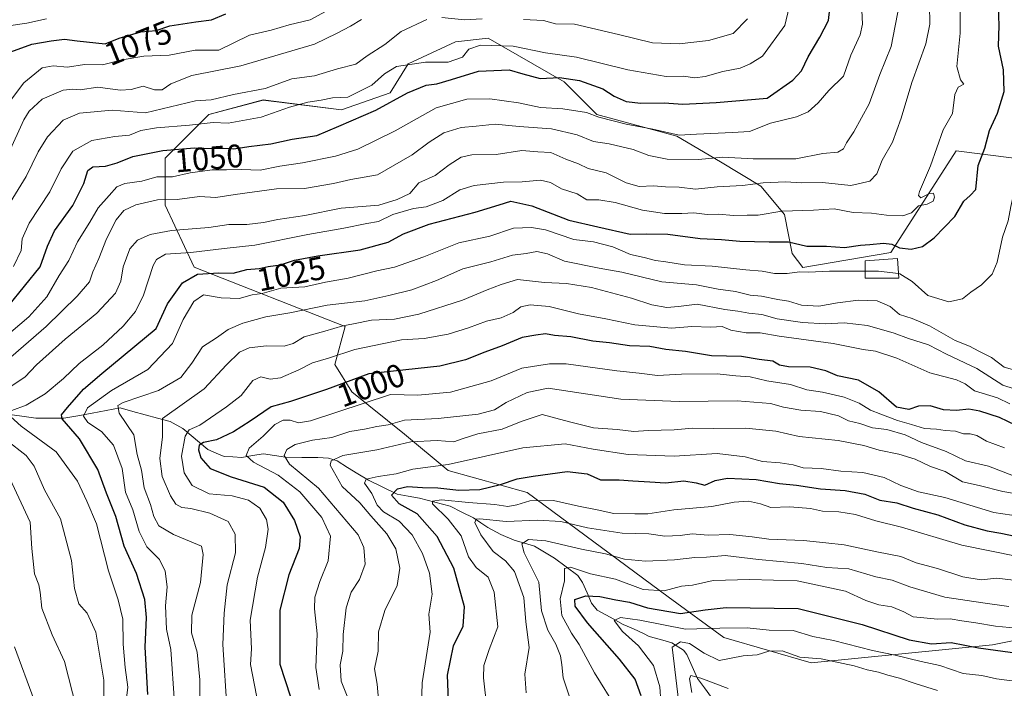
# Model space of a CAD drawing. Units: metres. Extents: x 665106 to 668567, y 4744293 to 4746689.
# Drawn here: x 667859 to 668162, y 4745336 to 4745541 of the extents above; entities that cross this region are included whole.
import ezdxf
from ezdxf.enums import TextEntityAlignment as Align

# ---------------------------------------------------------------- set-up
doc = ezdxf.new("R2010")
doc.units = ezdxf.units.M
doc.header["$MEASUREMENT"] = 0
for name, color, linetype, lineweight in [('Arbolado forestal CxS', 92, 'Continuous', 0), ('Corriente natural lineal', 142, 'Continuous', 13), ('Curva de nivel maestra', 36, 'Continuous', 30), ('Curva de nivel normal', 36, 'Continuous', 0), ('Edificación', 1, 'Continuous', 13), ('Edificación Cxs', 1, 'Continuous', 13), ('Matorral CxS', 135, 'Continuous', 0), ('Rótulo de curva de nivel directora', 19, 'Continuous', 0)]:
    doc.layers.add(name, color=color, linetype=linetype, lineweight=lineweight)
doc.styles.add('Arial', font='txt', dxfattribs={"height": 0.2})

# ---------------------------------------------------------------- blocks, each defined once
blk = doc.blocks.new('*U153')
at = {"layer": 'Arbolado forestal CxS', "color": 92, "linetype": 'Continuous', "lineweight": 0}
blk.add_polyline3d([(668164.8369, 4745498.9009, 1019.5221), (668147.0071, 4745501.1301, 1027.0965), (668126.9479, 4745469.9279, 1021.8113), (668099.9129, 4745465.2911, 1018.8164), (668096.5859, 4745469.6231, 1021.5043), (668094.2651, 4745481.6121, 1027.4323), (668086.9773, 4745490.2519, 1032.2657), (668074.5723, 4745497.7881, 1037.5617), (668061.1995, 4745505.5881, 1042.5536), (668036.6829, 4745512.2753, 1043.2423), (668026.6539, 4745522.3043, 1048.0079), (668003.2523, 4745535.6773, 1054.0835), (667993.2221, 4745534.5627, 1055.1355), (667978.7351, 4745527.8767, 1052.5709), (667973.1631, 4745518.9623, 1048.8702), (667958.2561, 4745513.6915, 1050.0738), (667934.1603, 4745516.7337, 1055.1651), (667917.4443, 4745512.2771, 1053.9651), (667904.0711, 4745498.9045, 1046.1997), (667904.0711, 4745484.4175, 1037.3984), (667912.9859, 4745465.4729, 1023.4906), (667959.3093, 4745447.2025, 1007.1782), (667956.1451, 4745435.5939, 1001.1362), (667961.4191, 4745427.1509, 994.8146), (667977.6199, 4745414.2119, 983.8541), (667990.9917, 4745403.0679, 977.2405), (668015.2645, 4745396.2837, 968.962), (668058.5559, 4745364.2795, 951.3265), (668075.6847, 4745351.8057, 940.9915), (668102.4293, 4745344.0043, 937.1136), (668102.4293, 4745344.0043, 937.1136), (668158.1493, 4745349.5753, 948.6935), (668197.3023, 4745357.3369, 957.6575)], dxfattribs=at)
blk = doc.blocks.new('*U190')
at = {"layer": 'Curva de nivel normal', "color": 36, "linetype": 'Continuous', "lineweight": 0}
blk.add_polyline3d([(668028.54, 4745332.7, 960), (668026.26, 4745339.48, 960), (668025.92, 4745343.42, 960), (668025.48, 4745346.19, 960), (668024.08, 4745349.72, 960), (668021.58, 4745354.09, 960), (668019.63, 4745359.98, 960), (668018.78, 4745368.8, 960), (668014.28, 4745377.76, 960), (668013.57, 4745380.54, 960), (668015.6, 4745381.86, 960), (668020.94, 4745381.46, 960), (668031.94, 4745378.92, 960), (668039.25, 4745377.52, 960), (668045.1, 4745375.81, 960), (668051.55, 4745375.24, 960), (668060.48, 4745375.66, 960), (668066.7, 4745376.37, 960), (668070.36, 4745376.5, 960), (668076.04, 4745376.93, 960), (668086.28, 4745375.77, 960), (668099.6, 4745374.52, 960), (668107.28, 4745373.28, 960), (668113.99, 4745372.88, 960), (668122.36, 4745370.38, 960), (668127.37, 4745369.39, 960), (668132.72, 4745367.4, 960), (668143.5, 4745364.19, 960), (668155.19, 4745362.42, 960), (668163.11, 4745361.33, 960)], dxfattribs=at)
blk = doc.blocks.new('*U208')
at = {"layer": 'Curva de nivel normal', "color": 36, "linetype": 'Continuous', "lineweight": 0}
blk.add_polyline3d([(668076.94, 4745336.19, 935), (668068.6, 4745339.36, 935), (668065.54, 4745340.19, 935), (668065.14, 4745339.08, 935), (668065.76, 4745334.95, 935)], dxfattribs=at)
blk = doc.blocks.new('*U222')
at = {"layer": 'Curva de nivel normal', "color": 36, "linetype": 'Continuous', "lineweight": 0}
blk.add_polyline3d([(668171.98, 4745354.06, 955), (668159.08, 4745355.24, 955), (668153.06, 4745356.31, 955), (668148.73, 4745356.9, 955), (668145.14, 4745357.5, 955), (668141.32, 4745357.47, 955), (668133.75, 4745358.11, 955), (668130.96, 4745359.66, 955), (668127.27, 4745361.26, 955), (668123.27, 4745361.88, 955), (668119.27, 4745363.2, 955), (668112.99, 4745366.04, 955), (668098.12, 4745369.18, 955), (668083.58, 4745369.59, 955), (668072.37, 4745369.34, 955), (668065.97, 4745367.86, 955), (668062.62, 4745367.55, 955), (668057.36, 4745366.12, 955), (668050.82, 4745366.5, 955), (668042.33, 4745369.68, 955), (668034.64, 4745371.33, 955), (668028.57, 4745373.4, 955), (668026.74, 4745373.01, 955), (668026.71, 4745369.24, 955), (668025.4, 4745363.65, 955), (668025.89, 4745358.58, 955), (668028.84, 4745353.1, 955), (668031.17, 4745349.64, 955), (668035.88, 4745340.99, 955), (668042.81, 4745329.96, 955)], dxfattribs=at)
blk = doc.blocks.new('*U231')
at = {"layer": 'Curva de nivel normal', "color": 36, "linetype": 'Continuous', "lineweight": 0}
blk.add_polyline3d([(668062.29, 4745327.49, 940), (668059.74, 4745348.81, 940), (668062.3, 4745350.48, 940), (668065.13, 4745349.94, 940), (668069.64, 4745347.05, 940), (668074.17, 4745344.71, 940), (668081.58, 4745346.23, 940), (668085.84, 4745346.52, 940), (668089.5, 4745347.62, 940), (668093.57, 4745347.68, 940), (668098.99, 4745345.8, 940), (668105.51, 4745345.27, 940), (668115.68, 4745343.12, 940), (668119.68, 4745341.88, 940), (668123.13, 4745341.22, 940), (668126, 4745340.28, 940), (668129.6, 4745339.38, 940), (668134.39, 4745337.67, 940), (668141.3, 4745335.56, 940)], dxfattribs=at)
blk = doc.blocks.new('*U248')
at = {"layer": 'Curva de nivel normal', "color": 36, "linetype": 'Continuous', "lineweight": 0}
blk.add_polyline3d([(668056.6, 4745327.65, 945), (668055.96, 4745336.7, 945), (668054.06, 4745343.25, 945), (668049.4, 4745349.26, 945), (668044.5, 4745353.64, 945), (668042, 4745357.04, 945), (668043.92, 4745357.98, 945), (668049.79, 4745357.11, 945), (668063.84, 4745354.4, 945), (668074.45, 4745354.66, 945), (668082.82, 4745354.75, 945), (668089.6, 4745354.11, 945), (668096.94, 4745353.98, 945), (668102.94, 4745352.12, 945), (668109.3, 4745350.9, 945), (668121.28, 4745347.82, 945), (668128.27, 4745346.42, 945), (668136.27, 4745344.45, 945), (668142, 4745343.23, 945), (668149.18, 4745340.72, 945), (668154.89, 4745340.16, 945), (668159.34, 4745339.17, 945), (668166.56, 4745338.19, 945), (668174.66, 4745335.77, 945)], dxfattribs=at)
blk = doc.blocks.new('*U268')
at = {"layer": 'Curva de nivel maestra', "color": 36, "linetype": 'Continuous', "lineweight": 30}
blk.add_polyline3d([(668050.29, 4745333.91, 950), (668048.36, 4745339.02, 950), (668043.6, 4745345.2, 950), (668033.73, 4745356.33, 950), (668029.94, 4745361.38, 950), (668029.9, 4745363.48, 950), (668033.24, 4745364.55, 950), (668037.53, 4745364.41, 950), (668042.52, 4745363.37, 950), (668046.67, 4745362.68, 950), (668052.15, 4745360.94, 950), (668062.35, 4745359.16, 950), (668069.88, 4745360.34, 950), (668076.32, 4745361, 950), (668098.42, 4745360.71, 950), (668118.08, 4745355.82, 950), (668132.53, 4745351.13, 950), (668139.4, 4745349.9, 950), (668145.43, 4745350.24, 950), (668153.8, 4745348.69, 950), (668166.57, 4745346.92, 950)], dxfattribs=at)

msp = doc.modelspace()

# ---------------------------------------------------------------- linework, layer by layer
at = {"layer": 'Arbolado forestal CxS', "color": 92, "linetype": 'Continuous', "lineweight": 0}
for points in [[(668164.84, 4745498.9, 1019.52), (668147.01, 4745501.13, 1027.1), (668126.95, 4745469.93, 1021.81), (668099.91, 4745465.29, 1018.82), (668096.59, 4745469.62, 1021.5), (668094.27, 4745481.61, 1027.43), (668086.98, 4745490.25, 1032.27), (668074.57, 4745497.79, 1037.56), (668061.2, 4745505.59, 1042.55), (668036.68, 4745512.28, 1043.24), (668026.65, 4745522.3, 1048.01), (668003.25, 4745535.68, 1054.08), (667993.22, 4745534.56, 1055.14), (667978.74, 4745527.88, 1052.57), (667973.16, 4745518.96, 1048.87), (667958.26, 4745513.69, 1050.07), (667934.16, 4745516.73, 1055.17), (667917.44, 4745512.28, 1053.97), (667904.07, 4745498.9, 1046.2), (667904.07, 4745484.42, 1037.4), (667912.99, 4745465.47, 1023.49), (667959.31, 4745447.2, 1007.18), (667956.15, 4745435.59, 1001.14), (667961.42, 4745427.15, 994.81), (667977.62, 4745414.21, 983.85), (667990.99, 4745403.07, 977.24), (668015.26, 4745396.28, 968.96), (668058.56, 4745364.28, 951.33), (668075.68, 4745351.81, 940.99), (668102.43, 4745344, 937.11)], [(668102.43, 4745344, 937.11), (668158.15, 4745349.58, 948.69), (668197.3, 4745357.34, 957.66)]]:
    msp.add_polyline3d(points, dxfattribs=at)
at = {"layer": 'Corriente natural lineal', "color": 142, "linetype": 'Continuous', "lineweight": 13}
msp.add_polyline3d([(667857.13, 4745420.15, 1030.29), (667860.76, 4745419.64, 1028.81), (667864.39, 4745419.13, 1027.02), (667868.67, 4745419.1, 1025.86), (667872.96, 4745419.07, 1024.7), (667877.29, 4745419.86, 1022.03), (667881.63, 4745420.66, 1019), (667885.96, 4745421.45, 1016.66), (667890.29, 4745422.24, 1014.77), (667894.11, 4745421.2, 1013.85), (667897.93, 4745420.17, 1012.37), (667901.74, 4745419.13, 1010.81), (667905.56, 4745418.09, 1008.68), (667909.52, 4745415.98, 1006.21), (667912.08, 4745413.81, 1003.49), (667914.65, 4745411.65, 1001.44), (667917.21, 4745409.48, 999.14), (667919.69, 4745408.41, 997.94), (667922.16, 4745407.33, 997.6), (667924.88, 4745407.2, 997.03), (667927.59, 4745407.07, 996.16), (667930.94, 4745407.61, 994.18), (667934.28, 4745408.16, 992.36), (667937.64, 4745407.64, 991.27), (667941.01, 4745407.11, 990.17), (667946, 4745407.05, 987.85), (667951, 4745407, 986.81), (667954.25, 4745406.79, 985.95), (667956.88, 4745406.01, 984.84), (667960.09, 4745404.02, 982.32), (667963.29, 4745402.04, 981.22), (667966.49, 4745400.05, 979.84), (667970.9, 4745397.9, 977.37), (667975.31, 4745395.75, 974.7), (667978.72, 4745395.14, 973.45), (667982.14, 4745394.53, 972.08), (667986.85, 4745393.31, 969), (667991.56, 4745392.09, 969.25), (667995.18, 4745390.29, 967.74), (667998.79, 4745388.5, 965.56), (668001, 4745387.01, 965.44), (668003.21, 4745385.52, 964.65), (668007.17, 4745383.41, 962.61), (668011.27, 4745381.65, 961.79), (668014.38, 4745380.77, 960.33), (668017.49, 4745379.88, 958.63), (668020.55, 4745378, 957.07), (668023.61, 4745376.12, 956.87), (668027.19, 4745373.46, 955.59), (668030.78, 4745370.8, 954.5), (668032.28, 4745368.68, 953.11), (668033.64, 4745365.53, 950.58), (668034.99, 4745362.39, 948.59), (668036.71, 4745360.17, 947.53), (668040.73, 4745358.01, 945.63), (668044.75, 4745355.85, 944.98), (668047.87, 4745354.43, 943.8), (668051, 4745353, 942.64), (668052.66, 4745352.1, 942.69), (668056.16, 4745351.15, 942.53), (668059.67, 4745350.2, 940.76), (668063.28, 4745347.94, 938.64), (668064.26, 4745346.63, 938.43), (668065.91, 4745342.95, 936.49), (668067.56, 4745339.26, 934.71), (668069.7, 4745336.33, 933.57), (668071.83, 4745333.39, 930.28)], dxfattribs=at)
at = {"layer": 'Curva de nivel maestra', "color": 36, "linetype": 'Continuous', "lineweight": 30}
for points in [[(667898.72, 4745334.29, 1025), (667897.95, 4745348.83, 1025), (667898.31, 4745357.96, 1025), (667897.87, 4745363.5, 1025), (667895.31, 4745371.42, 1025), (667891.53, 4745379.82, 1025), (667888.92, 4745388.94, 1025), (667886.07, 4745396.09, 1025), (667883.44, 4745403.35, 1025), (667877.75, 4745412.78, 1025), (667872.43, 4745418.95, 1025), (667872.22, 4745420.12, 1025), (667874.07, 4745422.43, 1025), (667878.99, 4745427.96, 1025), (667884.6, 4745432.8, 1025), (667901.27, 4745446.64, 1025), (667904.76, 4745454.21, 1025), (667909.35, 4745460.62, 1025), (667914.02, 4745463.28, 1025), (667920.52, 4745463.66, 1025), (667924.98, 4745463.59, 1025), (667929.2, 4745464.7, 1025), (667932.96, 4745465.08, 1025), (667935.73, 4745465.63, 1025), (667939.54, 4745466.18, 1025), (667943.83, 4745467.55, 1025), (667950.98, 4745468.95, 1025), (667963.94, 4745470.78, 1025), (667972.52, 4745473.16, 1025), (667977.25, 4745475.66, 1025), (667985.18, 4745478.62, 1025), (667999.27, 4745482.36, 1025), (668006.69, 4745484.57, 1025), (668010.27, 4745485.72, 1025), (668016.69, 4745484.31, 1025), (668028.04, 4745479.89, 1025), (668036.9, 4745477.81, 1025), (668046.92, 4745475.6, 1025), (668051.97, 4745475.65, 1025), (668058.48, 4745475.55, 1025), (668068.32, 4745474.28, 1025), (668074.94, 4745473.96, 1025), (668080.5, 4745473.41, 1025), (668089.54, 4745473.18, 1025), (668095.46, 4745473.18, 1025), (668101.1, 4745471.9, 1025), (668107.12, 4745471.88, 1025), (668112.65, 4745471.44, 1025), (668117.56, 4745472.24, 1025), (668120.49, 4745472.41, 1025), (668124.7, 4745472.85, 1025), (668127.27, 4745472.48, 1025), (668129.6, 4745471.34, 1025), (668133.19, 4745470.95, 1025), (668136.6, 4745471.75, 1025), (668140.27, 4745474.41, 1025), (668146.6, 4745480.99, 1025), (668149.35, 4745485.66, 1025), (668151.3, 4745487.44, 1025), (668153.05, 4745489.3, 1025), (668153.76, 4745496.62, 1025), (668155.76, 4745501.95, 1025), (668157.17, 4745507.38, 1025), (668159.7, 4745512.65, 1025), (668161.72, 4745519.38, 1025), (668161.53, 4745525.99, 1025), (668160.02, 4745533.26, 1025), (668160.19, 4745539.54, 1025), (668159.93, 4745548.32, 1025)], [(667856.1, 4745453.69, 1050), (667865.66, 4745465.58, 1050), (667867.97, 4745471.9, 1050), (667870.11, 4745476.58, 1050), (667875.7, 4745484.39, 1050), (667879.09, 4745491.14, 1050), (667880.36, 4745495.07, 1050), (667881.9, 4745496.19, 1050), (667885.74, 4745496.48, 1050), (667889.37, 4745497.48, 1050), (667894.19, 4745499.44, 1050), (667903.36, 4745501.19, 1050), (667913.05, 4745502.02, 1050), (667918.8, 4745501.84, 1050), (667921.91, 4745501.94, 1050), (667925.18, 4745501.7, 1050), (667929.8, 4745502.5, 1050), (667936.48, 4745503.33, 1050), (667943.08, 4745504.73, 1050), (667950.62, 4745505.84, 1050), (667957.42, 4745508.71, 1050), (667968.72, 4745513.65, 1050), (667978.52, 4745518.93, 1050), (667984.27, 4745521.28, 1050), (667987.48, 4745521.74, 1050), (667992.01, 4745523.02, 1050), (668000.26, 4745525.54, 1050), (668009.68, 4745525.97, 1050), (668013.94, 4745524.74, 1050), (668019.27, 4745523.34, 1050), (668025.18, 4745523.59, 1050), (668031.31, 4745522.71, 1050), (668038.44, 4745520.12, 1050), (668041.92, 4745517.94, 1050), (668045.61, 4745516.29, 1050), (668050.1, 4745515.78, 1050), (668057.28, 4745515.89, 1050), (668063.06, 4745515.43, 1050), (668073.3, 4745515.96, 1050), (668088.96, 4745517.31, 1050), (668096.8, 4745522.82, 1050), (668099.44, 4745525.7, 1050), (668101.56, 4745530, 1050), (668105.1, 4745536, 1050), (668107.75, 4745541.16, 1050), (668108.16, 4745544.69, 1050)], [(667854.41, 4745530.69, 1075), (667863.16, 4745533.85, 1075), (667869.08, 4745534.84, 1075), (667873.13, 4745535.39, 1075), (667877.03, 4745534.86, 1075), (667885.62, 4745533.97, 1075), (667889.98, 4745535.72, 1075), (667896.62, 4745537.63, 1075), (667901.32, 4745538.08, 1075), (667905.52, 4745539.53, 1075), (667913.52, 4745540.72, 1075), (667918.28, 4745541.28, 1075), (667922.72, 4745543.18, 1075)], [(668167.92, 4745415.6, 1000), (668160.26, 4745419.28, 1000), (668154.22, 4745421.3, 1000), (668150.88, 4745421.83, 1000), (668147.04, 4745421.42, 1000), (668143.14, 4745421.71, 1000), (668139, 4745422.88, 1000), (668135.41, 4745422.8, 1000), (668132.41, 4745421.81, 1000), (668128.67, 4745422.47, 1000), (668123.24, 4745427.15, 1000), (668116.99, 4745430.72, 1000), (668110.52, 4745432.13, 1000), (668107, 4745433.68, 1000), (668102.1, 4745434.79, 1000), (668095.47, 4745434.82, 1000), (668092.78, 4745435.35, 1000), (668090.72, 4745436.61, 1000), (668086.53, 4745437.1, 1000), (668081.04, 4745438.06, 1000), (668071.86, 4745438.21, 1000), (668063.83, 4745439.52, 1000), (668057.82, 4745440.14, 1000), (668052.88, 4745441.12, 1000), (668046.67, 4745441.32, 1000), (668040.53, 4745442.21, 1000), (668035.38, 4745442.74, 1000), (668028.64, 4745444.1, 1000), (668023.68, 4745444.49, 1000), (668020.83, 4745444.96, 1000), (668017.94, 4745444.62, 1000), (668013.68, 4745443.9, 1000), (668007.61, 4745441.29, 1000), (668002.24, 4745439.37, 1000), (667996.27, 4745436.99, 1000), (667988.47, 4745435.08, 1000), (667966.6, 4745432.76, 1000), (667953.6, 4745427.95, 1000), (667942.6, 4745424.25, 1000), (667936.65, 4745422.61, 1000), (667930.2, 4745418.18, 1000), (667925.07, 4745414.94, 1000), (667919.86, 4745412.46, 1000), (667915.87, 4745411.66, 1000), (667914.56, 4745410.81, 1000), (667914.26, 4745409.4, 1000), (667915.04, 4745406.89, 1000), (667917.85, 4745403.64, 1000), (667924.36, 4745401.06, 1000), (667934.47, 4745397.9, 1000), (667940.26, 4745393.37, 1000), (667943.81, 4745387.71, 1000), (667945.54, 4745382.74, 1000), (667945.18, 4745379.08, 1000), (667942.02, 4745371.04, 1000), (667939.32, 4745360.2, 1000), (667939.31, 4745343.62, 1000), (667942.54, 4745333.61, 1000)], [(667991.25, 4745327.21, 975), (667990.76, 4745340.29, 975), (667992.65, 4745349.29, 975), (667995.61, 4745355.29, 975), (667995.98, 4745361.23, 975), (667992.69, 4745373.08, 975), (667987.59, 4745382.8, 975), (667981.44, 4745389.79, 975), (667975.92, 4745392.78, 975), (667973.6, 4745395.45, 975), (667975.47, 4745397.41, 975), (667978.46, 4745398.13, 975), (667983.06, 4745397.87, 975), (667987.79, 4745397.72, 975), (667994.26, 4745397, 975), (668000.69, 4745397.2, 975), (668007.04, 4745398.71, 975), (668012.14, 4745400.53, 975), (668017.11, 4745401.31, 975), (668027.53, 4745402.76, 975), (668033.63, 4745401.98, 975), (668037.81, 4745400.16, 975), (668043.47, 4745400.17, 975), (668047.74, 4745399.86, 975), (668052.94, 4745399.62, 975), (668057.72, 4745399.24, 975), (668063.4, 4745399.92, 975), (668067.1, 4745399.31, 975), (668069.81, 4745398.57, 975), (668072.99, 4745399.97, 975), (668076.76, 4745400.67, 975), (668085.58, 4745400.3, 975), (668092.76, 4745399.03, 975), (668097.94, 4745398.51, 975), (668105.27, 4745397.38, 975), (668112.94, 4745396.91, 975), (668118.94, 4745395.81, 975), (668123.56, 4745393.9, 975), (668128.75, 4745393.08, 975), (668133.81, 4745391.49, 975), (668141.38, 4745389.4, 975), (668149.63, 4745386.41, 975), (668156.47, 4745384.56, 975), (668160.74, 4745383.86, 975), (668169.04, 4745382.09, 975)]]:
    msp.add_polyline3d(points, dxfattribs=at)
at = {"layer": 'Curva de nivel normal', "color": 36, "linetype": 'Continuous', "lineweight": 0}
for points in [[(667857.5, 4745465.66, 1055), (667859.88, 4745470.54, 1055), (667860.12, 4745474.13, 1055), (667862.3, 4745478.91, 1055), (667868.65, 4745488.58, 1055), (667872.16, 4745495.61, 1055), (667875.72, 4745501.08, 1055), (667881.6, 4745504.34, 1055), (667888.6, 4745505.58, 1055), (667893.17, 4745505.96, 1055), (667896.63, 4745507.38, 1055), (667901.42, 4745508.2, 1055), (667911.52, 4745508.96, 1055), (667918.81, 4745509.81, 1055), (667923.45, 4745509.65, 1055), (667933.52, 4745511.43, 1055), (667942.23, 4745514.5, 1055), (667947.84, 4745516.09, 1055), (667951.95, 4745516.67, 1055), (667955.41, 4745517.39, 1055), (667960.18, 4745517.56, 1055), (667967.58, 4745521.3, 1055), (667971.48, 4745524.72, 1055), (667975.1, 4745526.98, 1055), (667983.97, 4745528.31, 1055), (667990.96, 4745528.37, 1055), (667995.39, 4745529.85, 1055), (667997.37, 4745532.33, 1055), (668000.95, 4745533.58, 1055), (668010.98, 4745533.2, 1055), (668020.82, 4745531.19, 1055), (668030.44, 4745529.92, 1055), (668046.13, 4745526, 1055), (668057.89, 4745523.98, 1055), (668063.22, 4745524, 1055), (668066.78, 4745523.57, 1055), (668069.91, 4745523.92, 1055), (668075.31, 4745525.44, 1055), (668080.61, 4745526.46, 1055), (668083.72, 4745527.83, 1055), (668087.51, 4745530.2, 1055), (668094.32, 4745539.62, 1055), (668097.05, 4745550.9, 1055)], [(667857.02, 4745421.46, 1030), (667861.42, 4745423.08, 1030), (667867.27, 4745426.54, 1030), (667872.87, 4745431.27, 1030), (667877.66, 4745435.89, 1030), (667884.93, 4745441.5, 1030), (667891.18, 4745447.31, 1030), (667895, 4745451.81, 1030), (667897.47, 4745456.88, 1030), (667900.4, 4745465.95, 1030), (667901.42, 4745467.83, 1030), (667904.14, 4745469.4, 1030), (667911.93, 4745469.97, 1030), (667922.21, 4745471.18, 1030), (667931.65, 4745472.15, 1030), (667947.86, 4745475.46, 1030), (667958.94, 4745477.45, 1030), (667966.02, 4745478.87, 1030), (667969.56, 4745479.44, 1030), (667974.02, 4745481.62, 1030), (667980.35, 4745483.44, 1030), (667984.18, 4745483.97, 1030), (667989.33, 4745485.9, 1030), (667994.6, 4745489.13, 1030), (667998.94, 4745490.54, 1030), (668007.94, 4745491.57, 1030), (668013.74, 4745491.58, 1030), (668019.31, 4745492.1, 1030), (668022.39, 4745491.37, 1030), (668025.77, 4745489.51, 1030), (668030.59, 4745487.93, 1030), (668033.55, 4745486.1, 1030), (668037.26, 4745486.08, 1030), (668042.27, 4745485.32, 1030), (668050.64, 4745482.93, 1030), (668057.4, 4745481.92, 1030), (668062.77, 4745481.91, 1030), (668066.41, 4745482.12, 1030), (668070.55, 4745481.57, 1030), (668074.04, 4745481.72, 1030), (668078.64, 4745481.32, 1030), (668082.83, 4745481.41, 1030), (668086.18, 4745481.42, 1030), (668093.41, 4745482.65, 1030), (668103.18, 4745482.91, 1030), (668109.47, 4745483.34, 1030), (668115.4, 4745482.23, 1030), (668120.97, 4745482.02, 1030), (668125.6, 4745481.44, 1030), (668130.6, 4745481.2, 1030), (668133.27, 4745482.07, 1030), (668135.43, 4745484.29, 1030), (668138.07, 4745484.81, 1030), (668139.93, 4745485.66, 1030), (668140.38, 4745486.91, 1030), (668139.98, 4745488.14, 1030), (668138.79, 4745488.05, 1030), (668136.13, 4745486.69, 1030), (668135.39, 4745487.42, 1030), (668135.69, 4745488.66, 1030), (668139.06, 4745496.5, 1030), (668143.02, 4745507.59, 1030), (668145.84, 4745512.62, 1030), (668146.54, 4745518.46, 1030), (668147.59, 4745520.66, 1030), (668149.3, 4745521.63, 1030), (668148.27, 4745522.95, 1030), (668147.16, 4745527.02, 1030), (668148.21, 4745537.23, 1030), (668148.21, 4745548.08, 1030)], [(668129.27, 4745463.48, 1020), (668129.68, 4745463.43, 1020), (668133.47, 4745461.09, 1020), (668138.24, 4745456.7, 1020), (668144.68, 4745454.77, 1020), (668148.94, 4745455.76, 1020), (668151.52, 4745457.78, 1020), (668154.8, 4745459.99, 1020), (668158.02, 4745463.29, 1020), (668159.58, 4745466.95, 1020), (668161.21, 4745474.62, 1020), (668162.99, 4745479.66, 1020), (668163.78, 4745484.1, 1020), (668164.96, 4745489.58, 1020), (668165.45, 4745495.31, 1020), (668167.63, 4745500.88, 1020), (668168.45, 4745504.49, 1020), (668168.66, 4745510.11, 1020), (668169.16, 4745513.38, 1020), (668168.7, 4745516.02, 1020), (668168.62, 4745522.64, 1020), (668169.86, 4745529.7, 1020), (668170, 4745535.33, 1020), (668167.88, 4745550.05, 1020)], [(667851.08, 4745440.8, 1045), (667862.21, 4745450.16, 1045), (667867.7, 4745456.29, 1045), (667871.55, 4745462.85, 1045), (667874.53, 4745467.47, 1045), (667877.2, 4745473.18, 1045), (667880.94, 4745479.2, 1045), (667883.48, 4745483.62, 1045), (667886.92, 4745487.42, 1045), (667889.21, 4745490.1, 1045), (667891.68, 4745491.14, 1045), (667896.87, 4745491.81, 1045), (667901.47, 4745493.13, 1045), (667906.36, 4745493.2, 1045), (667911.78, 4745494.4, 1045), (667918.46, 4745495.3, 1045), (667922.91, 4745495.26, 1045), (667927.52, 4745495.37, 1045), (667933.27, 4745495.16, 1045), (667939.27, 4745496.46, 1045), (667946.27, 4745497.44, 1045), (667956.36, 4745499.5, 1045), (667963.24, 4745501.61, 1045), (667974.72, 4745507.23, 1045), (667987.27, 4745514.3, 1045), (667996.73, 4745517, 1045), (668003.78, 4745517.11, 1045), (668012.56, 4745515.84, 1045), (668019.37, 4745514.41, 1045), (668026.22, 4745513.98, 1045), (668033.5, 4745512.85, 1045), (668037.28, 4745511.46, 1045), (668045.66, 4745509.32, 1045), (668053.87, 4745507.79, 1045), (668061.88, 4745505.97, 1045), (668067.27, 4745506.27, 1045), (668078.27, 4745506.74, 1045), (668083.51, 4745507.06, 1045), (668089.94, 4745509.66, 1045), (668097.94, 4745511.6, 1045), (668101.52, 4745513.08, 1045), (668104.58, 4745515.83, 1045), (668107.85, 4745519.67, 1045), (668112.42, 4745524.04, 1045), (668114.66, 4745530.51, 1045), (668117.49, 4745536.76, 1045), (668118.17, 4745539.97, 1045), (668118.03, 4745544.34, 1045)], [(667855.14, 4745436.54, 1040), (667867.56, 4745447.22, 1040), (667877.04, 4745456.52, 1040), (667880.79, 4745460.94, 1040), (667881.86, 4745464.03, 1040), (667883.75, 4745468.08, 1040), (667886.04, 4745474.15, 1040), (667889.02, 4745479.95, 1040), (667891.42, 4745482.82, 1040), (667895.04, 4745484.61, 1040), (667901.72, 4745486.07, 1040), (667907.79, 4745486.16, 1040), (667914.61, 4745487.16, 1040), (667919.6, 4745486.78, 1040), (667925.6, 4745487.78, 1040), (667938.31, 4745489.51, 1040), (667946.89, 4745489.58, 1040), (667955.72, 4745491.07, 1040), (667961.1, 4745492.29, 1040), (667969.27, 4745493.72, 1040), (667979.95, 4745499.86, 1040), (667985.17, 4745503.77, 1040), (667989.6, 4745506.62, 1040), (667994.94, 4745508.31, 1040), (667999.6, 4745508.72, 1040), (668005.41, 4745509.35, 1040), (668012.82, 4745508.62, 1040), (668022.74, 4745507.88, 1040), (668030.6, 4745506.08, 1040), (668035.56, 4745504, 1040), (668040.46, 4745503.27, 1040), (668047.76, 4745501.52, 1040), (668052.64, 4745499.72, 1040), (668058.27, 4745498.58, 1040), (668067.81, 4745498.43, 1040), (668075.34, 4745499.24, 1040), (668084.62, 4745498.67, 1040), (668097.78, 4745498.71, 1040), (668105.99, 4745500.27, 1040), (668110.65, 4745500.75, 1040), (668112.39, 4745501.78, 1040), (668113.34, 4745503.62, 1040), (668115.6, 4745506.95, 1040), (668120.22, 4745515.51, 1040), (668123.5, 4745524.51, 1040), (668127, 4745533.18, 1040), (668129.59, 4745546.29, 1040)], [(667856.77, 4745428.88, 1035), (667860.94, 4745431.67, 1035), (667864.6, 4745435.5, 1035), (667873.37, 4745443.37, 1035), (667883.07, 4745451.33, 1035), (667888.84, 4745457.42, 1035), (667890.47, 4745461.15, 1035), (667891.16, 4745465.57, 1035), (667893.19, 4745471.11, 1035), (667895.62, 4745473.77, 1035), (667899.51, 4745475.48, 1035), (667905.97, 4745476.64, 1035), (667917.44, 4745477.65, 1035), (667923.6, 4745478.53, 1035), (667929.17, 4745478.58, 1035), (667934.28, 4745479.1, 1035), (667938.71, 4745480.06, 1035), (667946.94, 4745481.29, 1035), (667958.15, 4745483.59, 1035), (667969.69, 4745484.49, 1035), (667975.35, 4745486.16, 1035), (667979.24, 4745488.09, 1035), (667982.01, 4745491.3, 1035), (667986.94, 4745493.58, 1035), (667991.27, 4745496.81, 1035), (667994.94, 4745499.18, 1035), (667998.21, 4745499.87, 1035), (668005.72, 4745500.05, 1035), (668013.61, 4745501.21, 1035), (668018.49, 4745500.84, 1035), (668022.47, 4745500.6, 1035), (668027.08, 4745498.6, 1035), (668030.98, 4745497.16, 1035), (668033.94, 4745495.76, 1035), (668039.45, 4745494.37, 1035), (668045.65, 4745491.27, 1035), (668049.62, 4745490.14, 1035), (668054.01, 4745490.4, 1035), (668057.77, 4745490.12, 1035), (668061.94, 4745489.96, 1035), (668066.93, 4745489.4, 1035), (668073.6, 4745490.09, 1035), (668081.35, 4745490.47, 1035), (668087.71, 4745491.34, 1035), (668094.6, 4745491.63, 1035), (668099.6, 4745491.36, 1035), (668105.94, 4745491.46, 1035), (668114.6, 4745490.53, 1035), (668120.51, 4745491.78, 1035), (668122.65, 4745494.06, 1035), (668124.22, 4745498.27, 1035), (668127.39, 4745503.83, 1035), (668130.12, 4745511.15, 1035), (668133.34, 4745522.08, 1035), (668137.7, 4745533.95, 1035), (668138.88, 4745539.95, 1035), (668138.81, 4745545.95, 1035)], [(667953.27, 4745543.92, 1070), (667948.65, 4745541.34, 1070), (667942.13, 4745539.79, 1070), (667936.65, 4745538.21, 1070), (667929.94, 4745536.63, 1070), (667920.6, 4745532.05, 1070), (667913.27, 4745532.03, 1070), (667905.27, 4745530.51, 1070), (667897.54, 4745530.14, 1070), (667890.9, 4745529.04, 1070), (667884.8, 4745527.56, 1070), (667879.28, 4745527.61, 1070), (667874.06, 4745526.79, 1070), (667869.63, 4745527.2, 1070), (667866.31, 4745526.58, 1070), (667860.7, 4745522.02, 1070), (667852.65, 4745511.53, 1070)], [(667867.61, 4745541.6, 1080), (667861.62, 4745540.3, 1080), (667855.22, 4745539.41, 1080)], [(667855.69, 4745483.95, 1060), (667861.4, 4745493.29, 1060), (667865.07, 4745500.84, 1060), (667867.94, 4745505.48, 1060), (667872.78, 4745510.56, 1060), (667877.73, 4745512.72, 1060), (667887.83, 4745513.58, 1060), (667898.03, 4745512.75, 1060), (667913.34, 4745516.47, 1060), (667918.25, 4745516.8, 1060), (667925.02, 4745518.41, 1060), (667934.76, 4745520.3, 1060), (667943.02, 4745523.2, 1060), (667949.95, 4745524.18, 1060), (667957.02, 4745526.28, 1060), (667962.6, 4745527.76, 1060), (667966.1, 4745530.31, 1060), (667971.58, 4745533.72, 1060), (667976.51, 4745537.72, 1060), (667984.38, 4745541.4, 1060)], [(667964.32, 4745541.47, 1065), (667961.03, 4745539.38, 1065), (667956.94, 4745537.23, 1065), (667949.94, 4745533.88, 1065), (667927.35, 4745527.24, 1065), (667912.29, 4745524.21, 1065), (667905.8, 4745521.68, 1065), (667903.2, 4745519.85, 1065), (667900.79, 4745519.81, 1065), (667897.31, 4745521.01, 1065), (667893.62, 4745519.98, 1065), (667890.21, 4745519.79, 1065), (667883.38, 4745520.65, 1065), (667877.98, 4745519.82, 1065), (667875.76, 4745520.06, 1065), (667872.79, 4745519.71, 1065), (667866.28, 4745517.03, 1065), (667862.33, 4745513.3, 1065), (667860.64, 4745510.62, 1065), (667855.97, 4745500.29, 1065)], [(667989.04, 4745542.06, 1060), (667995.98, 4745541.29, 1060), (668001.4, 4745541.59, 1060)], [(668014.08, 4745541.45, 1060), (668020.22, 4745541.13, 1060), (668023.92, 4745540.07, 1060), (668029.77, 4745539.97, 1060), (668043.27, 4745536.78, 1060), (668053.74, 4745534.26, 1060), (668061.94, 4745533.97, 1060), (668070.94, 4745535.01, 1060), (668078.51, 4745537.16, 1060), (668082.88, 4745541.64, 1060)], [(668119.05, 4745464.21, 1020), (668108.08, 4745464.17, 1020), (668101.66, 4745463.88, 1020), (668098.9, 4745464.01, 1020), (668095.08, 4745463.5, 1020), (668091.22, 4745463.52, 1020), (668087.38, 4745464.19, 1020), (668082.36, 4745464.58, 1020), (668072.04, 4745465.73, 1020), (668063.6, 4745466.11, 1020), (668057.86, 4745467.06, 1020), (668054.64, 4745467.45, 1020), (668051.2, 4745468.44, 1020), (668047, 4745469.33, 1020), (668041.52, 4745471.72, 1020), (668035.58, 4745473.18, 1020), (668029.6, 4745473.95, 1020), (668020.85, 4745476.92, 1020), (668016.6, 4745477.56, 1020), (668011.08, 4745477.4, 1020), (668003.73, 4745474.96, 1020), (667994.21, 4745472.87, 1020), (667983.47, 4745468.6, 1020), (667974.46, 4745465.47, 1020), (667969.08, 4745464.28, 1020), (667960.3, 4745462.05, 1020), (667953.31, 4745460.79, 1020), (667946.92, 4745459.41, 1020), (667939.56, 4745459.01, 1020), (667933.89, 4745457.41, 1020), (667930.77, 4745457, 1020), (667926.8, 4745455.84, 1020), (667921.22, 4745456, 1020), (667915.83, 4745456.97, 1020), (667912.84, 4745454.95, 1020), (667909.65, 4745449.39, 1020), (667906.33, 4745442.05, 1020), (667898.71, 4745434.06, 1020), (667887.64, 4745427.62, 1020), (667880.2, 4745422.29, 1020), (667878.96, 4745419.68, 1020), (667880.37, 4745417.79, 1020), (667884.48, 4745415, 1020), (667888.16, 4745410.87, 1020), (667890.84, 4745403.64, 1020), (667891.89, 4745396.38, 1020), (667894.12, 4745390.98, 1020), (667896.04, 4745384.29, 1020), (667898.48, 4745379.62, 1020), (667902.34, 4745375.77, 1020), (667904.12, 4745372.19, 1020), (667904.72, 4745367.4, 1020), (667904.21, 4745361.57, 1020), (667904.49, 4745354.38, 1020), (667905.77, 4745348.12, 1020), (667906.92, 4745331.75, 1020)], [(667914.62, 4745327.71, 1015), (667914.74, 4745338.81, 1015), (667913.9, 4745347.29, 1015), (667912.18, 4745353.29, 1015), (667912.23, 4745358.64, 1015), (667914.92, 4745368.72, 1015), (667915.71, 4745377.3, 1015), (667915.27, 4745379.87, 1015), (667906.68, 4745383.39, 1015), (667902.12, 4745386.1, 1015), (667900.59, 4745388.94, 1015), (667899.55, 4745392.58, 1015), (667897.64, 4745397.7, 1015), (667896.78, 4745403.17, 1015), (667895.49, 4745407.92, 1015), (667894.42, 4745413.95, 1015), (667889.97, 4745420.62, 1015), (667889.49, 4745423.02, 1015), (667891.14, 4745423.95, 1015), (667902.06, 4745427.62, 1015), (667908.84, 4745431.62, 1015), (667912.24, 4745435.97, 1015), (667915.56, 4745441.03, 1015), (667919.81, 4745443.79, 1015), (667923.4, 4745446.3, 1015), (667927.94, 4745448.25, 1015), (667934.94, 4745450.17, 1015), (667942.36, 4745451.45, 1015), (667953.83, 4745453.74, 1015), (667965.39, 4745455.07, 1015), (667972.73, 4745456.75, 1015), (667979.84, 4745458.45, 1015), (667987.36, 4745461.39, 1015), (667995.46, 4745464.97, 1015), (668004.04, 4745467.04, 1015), (668010.72, 4745469.11, 1015), (668014.91, 4745469.6, 1015), (668018.18, 4745470.2, 1015), (668021.46, 4745469.48, 1015), (668026.72, 4745467.25, 1015), (668037.38, 4745465.1, 1015), (668044.3, 4745463.92, 1015), (668056.56, 4745460.96, 1015), (668067.22, 4745460, 1015), (668073.94, 4745458.72, 1015), (668079.21, 4745457.94, 1015), (668083.7, 4745456.82, 1015), (668087.18, 4745456.53, 1015), (668092.23, 4745455.52, 1015), (668095.54, 4745454.99, 1015), (668099.52, 4745453.77, 1015), (668104.79, 4745453.46, 1015), (668110.51, 4745454.53, 1015), (668117, 4745455.35, 1015), (668122.73, 4745455.14, 1015), (668126.7, 4745453.4, 1015), (668129.58, 4745450.9, 1015), (668133.5, 4745449.66, 1015), (668138.75, 4745447.43, 1015), (668146.66, 4745442.96, 1015), (668151.07, 4745441.18, 1015), (668153.94, 4745439.68, 1015), (668157.81, 4745437.77, 1015), (668161.71, 4745434.73, 1015), (668166.17, 4745433.52, 1015)], [(668129.27, 4745463.48, 1020), (668123.18, 4745464.23, 1020), (668119.05, 4745464.21, 1020)], [(667923.07, 4745329.05, 1010), (667921.82, 4745349.7, 1010), (667922.15, 4745359.27, 1010), (667923.09, 4745367.98, 1010), (667925.67, 4745377.74, 1010), (667925.62, 4745383.48, 1010), (667923.38, 4745387.37, 1010), (667917.76, 4745389.97, 1010), (667912, 4745391.38, 1010), (667909.18, 4745391.71, 1010), (667907.37, 4745392.72, 1010), (667905.68, 4745395.28, 1010), (667903.17, 4745401.19, 1010), (667902.4, 4745406.74, 1010), (667903.25, 4745413.4, 1010), (667903.27, 4745418.99, 1010), (667916, 4745428.16, 1010), (667922.94, 4745435.45, 1010), (667926.94, 4745439.31, 1010), (667929.92, 4745440.68, 1010), (667935.2, 4745441.3, 1010), (667940.59, 4745441.19, 1010), (667943.4, 4745441.97, 1010), (667946.76, 4745444.11, 1010), (667953.06, 4745445.81, 1010), (667958.61, 4745447.46, 1010), (667961.95, 4745448.01, 1010), (667967.45, 4745449.13, 1010), (667974.46, 4745449.48, 1010), (667982.02, 4745451.03, 1010), (667995.41, 4745455.28, 1010), (668002.94, 4745458.45, 1010), (668007.27, 4745460.15, 1010), (668012.27, 4745461.64, 1010), (668020.6, 4745460.72, 1010), (668027.29, 4745460.45, 1010), (668035, 4745459.17, 1010), (668047.29, 4745455.88, 1010), (668053.5, 4745453.89, 1010), (668058.17, 4745453.11, 1010), (668061.7, 4745453.35, 1010), (668067.43, 4745454.07, 1010), (668075.9, 4745452.44, 1010), (668079.94, 4745451.94, 1010), (668083.36, 4745451.34, 1010), (668087.26, 4745450.87, 1010), (668092, 4745449.6, 1010), (668099.76, 4745448.47, 1010), (668106.88, 4745448.02, 1010), (668112.55, 4745448.33, 1010), (668119.76, 4745447.58, 1010), (668127.96, 4745445.22, 1010), (668132.34, 4745443.52, 1010), (668138.51, 4745441.58, 1010), (668144, 4745438.7, 1010), (668153.36, 4745434.38, 1010), (668161.33, 4745429.26, 1010), (668172.09, 4745425.74, 1010)], [(668163.49, 4745423.5, 1005), (668159.68, 4745425.32, 1005), (668152.6, 4745427.45, 1005), (668149.7, 4745429.68, 1005), (668147.05, 4745430.86, 1005), (668138.88, 4745433.06, 1005), (668128.73, 4745437.54, 1005), (668122.25, 4745439.64, 1005), (668118.39, 4745440.22, 1005), (668109.19, 4745442.05, 1005), (668092.67, 4745444.24, 1005), (668086.83, 4745445.32, 1005), (668082.52, 4745445.28, 1005), (668077.83, 4745446.15, 1005), (668075.12, 4745447.21, 1005), (668071.66, 4745447.01, 1005), (668065.79, 4745447.24, 1005), (668059.6, 4745446.69, 1005), (668048.29, 4745447.74, 1005), (668039.36, 4745449.55, 1005), (668030.96, 4745451.08, 1005), (668021.99, 4745453.42, 1005), (668016.15, 4745453.87, 1005), (668013.32, 4745453.24, 1005), (668010.94, 4745451.57, 1005), (668007.22, 4745449.91, 1005), (668002.72, 4745448.92, 1005), (667997.22, 4745446.82, 1005), (667990.94, 4745444.88, 1005), (667983.6, 4745443.58, 1005), (667976.6, 4745443.13, 1005), (667962.27, 4745440.22, 1005), (667954.27, 4745437.48, 1005), (667949.34, 4745436.08, 1005), (667945.11, 4745433.92, 1005), (667939.46, 4745431.48, 1005), (667936.31, 4745431.06, 1005), (667933.49, 4745431.77, 1005), (667931, 4745430.68, 1005), (667927.43, 4745426.02, 1005), (667922.86, 4745422.55, 1005), (667914.75, 4745416.98, 1005), (667911.44, 4745415.58, 1005), (667910.17, 4745413.55, 1005), (667909.14, 4745407.5, 1005), (667909.94, 4745402.29, 1005), (667912.39, 4745398.41, 1005), (667917.6, 4745395.93, 1005), (667924.66, 4745395.26, 1005), (667929.63, 4745393.96, 1005), (667933.17, 4745391.49, 1005), (667935.2, 4745387.98, 1005), (667935.7, 4745385, 1005), (667934.89, 4745379.46, 1005), (667932.38, 4745370.37, 1005), (667930.22, 4745357.11, 1005), (667930.55, 4745348.32, 1005), (667930.23, 4745343.53, 1005), (667933.37, 4745327.72, 1005)], [(667951.32, 4745335.9, 995), (667950.32, 4745342.61, 995), (667950.72, 4745352.95, 995), (667949.98, 4745360.62, 995), (667950.08, 4745364.15, 995), (667951.58, 4745368.97, 995), (667954.12, 4745375.34, 995), (667954.82, 4745382.86, 995), (667952.22, 4745388.68, 995), (667945.47, 4745396.47, 995), (667938.8, 4745401.64, 995), (667931.18, 4745405.57, 995), (667928.95, 4745407.69, 995), (667929.84, 4745409.95, 995), (667934.2, 4745413.62, 995), (667937.72, 4745417.13, 995), (667940.26, 4745418.51, 995), (667942.51, 4745418.52, 995), (667945.03, 4745417.68, 995), (667948.75, 4745418.31, 995), (667973.27, 4745426.33, 995), (667981.67, 4745426.15, 995), (667991.68, 4745427.05, 995), (668004.15, 4745430.59, 995), (668013.65, 4745434.48, 995), (668022.06, 4745435.83, 995), (668027.22, 4745435.8, 995), (668042.79, 4745433.62, 995), (668049.6, 4745432.89, 995), (668055.27, 4745432.15, 995), (668062.6, 4745432.62, 995), (668073.6, 4745432.68, 995), (668079.35, 4745432.12, 995), (668083.72, 4745431.8, 995), (668088.85, 4745430.59, 995), (668096.15, 4745429.41, 995), (668101.13, 4745427.83, 995), (668105.92, 4745427.07, 995), (668112.6, 4745425.52, 995), (668117.2, 4745423.75, 995), (668120.68, 4745421.61, 995), (668123.87, 4745420.38, 995), (668128.94, 4745418.35, 995), (668133.26, 4745417.18, 995), (668137.21, 4745415.9, 995), (668140.92, 4745415.7, 995), (668143.56, 4745415.3, 995), (668146.78, 4745415.12, 995), (668149.23, 4745414.34, 995), (668151.27, 4745414.32, 995), (668153.36, 4745413.77, 995), (668156.32, 4745412.07, 995), (668161.86, 4745409.98, 995)], [(667960.01, 4745333.84, 990), (667958.12, 4745338.43, 990), (667957.81, 4745343.38, 990), (667958.59, 4745347.62, 990), (667958.7, 4745352.68, 990), (667959.65, 4745360.87, 990), (667961.18, 4745365.68, 990), (667963.73, 4745369.62, 990), (667965.45, 4745374.29, 990), (667965.1, 4745379.47, 990), (667963.31, 4745383.29, 990), (667951.15, 4745397.62, 990), (667942.27, 4745404.95, 990), (667940.57, 4745407.62, 990), (667941.48, 4745409.51, 990), (667943.95, 4745411.03, 990), (667949.27, 4745412.4, 990), (667955.24, 4745413.2, 990), (667960.83, 4745415.02, 990), (667965.24, 4745415.72, 990), (667969.12, 4745416.57, 990), (667972.54, 4745417.08, 990), (667977.6, 4745418.47, 990), (667987.95, 4745419.03, 990), (668000.17, 4745420.35, 990), (668005.21, 4745421.68, 990), (668008.8, 4745423.9, 990), (668015.25, 4745427, 990), (668021.65, 4745428.28, 990), (668043.97, 4745424.89, 990), (668061.89, 4745424.22, 990), (668079.68, 4745424.38, 990), (668089.95, 4745423.61, 990), (668093.94, 4745422.5, 990), (668099.27, 4745421.54, 990), (668105.31, 4745421.14, 990), (668110.82, 4745419.81, 990), (668113.93, 4745418.28, 990), (668117.42, 4745417.47, 990), (668121.29, 4745416.16, 990), (668125.69, 4745415.63, 990), (668131.29, 4745414.03, 990), (668136.29, 4745411.64, 990), (668143.89, 4745408.9, 990), (668149.84, 4745406.04, 990), (668156.94, 4745404.33, 990), (668164.6, 4745401.45, 990)], [(667969.7, 4745331.64, 985), (667969.18, 4745337.53, 985), (667968.32, 4745342.22, 985), (667969.46, 4745347.66, 985), (667969.6, 4745353.55, 985), (667971.53, 4745360.08, 985), (667975.32, 4745367.72, 985), (667976.1, 4745373.12, 985), (667974.96, 4745378.98, 985), (667972.18, 4745383.66, 985), (667967.22, 4745389.1, 985), (667963.84, 4745393.15, 985), (667958.46, 4745398.17, 985), (667954.71, 4745404.65, 985), (667955.05, 4745406.06, 985), (667958.59, 4745407.67, 985), (667969.05, 4745409.44, 985), (667979.53, 4745411.8, 985), (667987.57, 4745412.23, 985), (667992.73, 4745411.87, 985), (667995.6, 4745412.88, 985), (668000.1, 4745414.29, 985), (668007.57, 4745415.77, 985), (668013.43, 4745418.08, 985), (668019.85, 4745420.28, 985), (668028.27, 4745417.97, 985), (668035.56, 4745416.1, 985), (668042.92, 4745415.62, 985), (668047.99, 4745414.98, 985), (668052.44, 4745415.32, 985), (668060.37, 4745415.57, 985), (668066.01, 4745416.02, 985), (668072.48, 4745415.94, 985), (668082.37, 4745416.05, 985), (668091.6, 4745415.15, 985), (668098.72, 4745413.48, 985), (668110.73, 4745412.21, 985), (668118.64, 4745410.76, 985), (668123.36, 4745409.24, 985), (668129.4, 4745408.08, 985), (668134.44, 4745406.5, 985), (668139.12, 4745404.3, 985), (668143.6, 4745402.7, 985), (668148.94, 4745399.6, 985), (668154.03, 4745398.48, 985), (668161.34, 4745396.59, 985), (668167.89, 4745395.48, 985)], [(667891.5, 4745327.26, 1030), (667892.56, 4745336.61, 1030), (667891.84, 4745342.58, 1030), (667891.14, 4745349.74, 1030), (667891.11, 4745357.43, 1030), (667889.69, 4745363.41, 1030), (667886.72, 4745372.29, 1030), (667882.94, 4745386.72, 1030), (667880.03, 4745393.62, 1030), (667877.17, 4745399.77, 1030), (667870.55, 4745408.75, 1030), (667859.9, 4745416.64, 1030), (667856.53, 4745419.62, 1030)], [(667885.18, 4745324.11, 1035), (667885.2, 4745338.67, 1035), (667882.74, 4745353.4, 1035), (667880.14, 4745359.3, 1035), (667877.61, 4745362.13, 1035), (667876.21, 4745366.89, 1035), (667875.28, 4745375.46, 1035), (667871.9, 4745388.27, 1035), (667867, 4745397.15, 1035), (667863.8, 4745404.36, 1035), (667861.34, 4745407.66, 1035), (667855.37, 4745412.39, 1035)], [(667982.76, 4745330.87, 980), (667982.99, 4745337.95, 980), (667985.43, 4745353.49, 980), (667985.08, 4745358.98, 980), (667986.06, 4745365.08, 980), (667985.24, 4745371.57, 980), (667983.14, 4745377.63, 980), (667979.96, 4745383.29, 980), (667975.91, 4745387.47, 980), (667971.16, 4745390.4, 980), (667969.2, 4745392.45, 980), (667967.5, 4745396.02, 980), (667965.24, 4745399.17, 980), (667965.78, 4745400.42, 980), (667969.44, 4745401.26, 980), (667975.02, 4745402.04, 980), (667980.12, 4745403.47, 980), (667990.96, 4745404.9, 980), (668013.93, 4745410, 980), (668026.91, 4745411.2, 980), (668035.54, 4745409.56, 980), (668046.28, 4745407.96, 980), (668060.42, 4745407.44, 980), (668073.62, 4745408.31, 980), (668082.2, 4745407.2, 980), (668087.53, 4745405.82, 980), (668092.94, 4745405.45, 980), (668096.95, 4745404.75, 980), (668100.04, 4745403.92, 980), (668105.51, 4745403.7, 980), (668111.52, 4745402.88, 980), (668118.37, 4745402.48, 980), (668124.9, 4745400.95, 980), (668130.01, 4745398.4, 980), (668135.37, 4745396.53, 980), (668143.51, 4745394.77, 980), (668158.56, 4745390.14, 980), (668166.84, 4745388.93, 980)], [(667876.81, 4745329.99, 1040), (667873.2, 4745344.46, 1040), (667869.4, 4745352.59, 1040), (667866.16, 4745360.85, 1040), (667865.72, 4745365.7, 1040), (667865.26, 4745367.94, 1040), (667863.95, 4745371.3, 1040), (667863.11, 4745379.13, 1040), (667862.58, 4745387.21, 1040), (667856.42, 4745400.56, 1040)], [(668003.84, 4745321.26, 970), (668001.81, 4745339.4, 970), (668001.9, 4745343.19, 970), (668003.52, 4745348.09, 970), (668006.24, 4745355.07, 970), (668005.14, 4745365.72, 970), (668003.27, 4745370.35, 970), (667999.61, 4745373.28, 970), (667997.27, 4745376.59, 970), (667994.98, 4745382.98, 970), (667990.99, 4745388.15, 970), (667986.19, 4745392.79, 970), (667986.16, 4745393.6, 970), (667988.94, 4745394, 970), (667997.23, 4745393.19, 970), (668005.31, 4745392.57, 970), (668009.34, 4745392.02, 970), (668012.07, 4745392.48, 970), (668016.04, 4745393.75, 970), (668023.3, 4745393.8, 970), (668030.97, 4745392.09, 970), (668036.7, 4745391.03, 970), (668041.87, 4745389.88, 970), (668048.27, 4745389.78, 970), (668052.27, 4745389.76, 970), (668060.29, 4745391, 970), (668071.98, 4745391.98, 970), (668078.79, 4745393.34, 970), (668083.23, 4745393.64, 970), (668086.94, 4745392.78, 970), (668090.02, 4745391.73, 970), (668095.9, 4745391.87, 970), (668102.21, 4745391.36, 970), (668105.9, 4745390.61, 970), (668110.98, 4745390.41, 970), (668116.05, 4745389.55, 970), (668122.34, 4745387.56, 970), (668130.19, 4745385.62, 970), (668148.69, 4745380.09, 970), (668165.96, 4745376.68, 970)], [(668164.6, 4745369.42, 965), (668159.44, 4745370, 965), (668154.67, 4745369.49, 965), (668149.06, 4745370.42, 965), (668141.26, 4745372.94, 965), (668134.66, 4745374.68, 965), (668129.95, 4745376.64, 965), (668122.57, 4745378.12, 965), (668112.62, 4745380.26, 965), (668106.96, 4745380.84, 965), (668100.07, 4745381.59, 965), (668089.41, 4745381.94, 965), (668084.3, 4745382.7, 965), (668077.49, 4745383.4, 965), (668070.85, 4745383.21, 965), (668065.89, 4745383.57, 965), (668062.22, 4745383.08, 965), (668057.5, 4745382.91, 965), (668052.58, 4745383.59, 965), (668044.45, 4745383.84, 965), (668033.75, 4745385.44, 965), (668025.63, 4745387.38, 965), (668018.51, 4745387.8, 965), (668008.82, 4745387.41, 965), (668000.74, 4745388.18, 965), (667999.55, 4745388.14, 965), (667999.14, 4745387.12, 965), (668001, 4745383.29, 965), (668004.83, 4745378.23, 965), (668008.59, 4745375.34, 965), (668011.3, 4745372.03, 965), (668014.2, 4745364.08, 965), (668014.84, 4745356.57, 965), (668015.86, 4745348.78, 965), (668014.54, 4745340.53, 965), (668014.89, 4745334.82, 965)], [(667863.86, 4745332.56, 1045), (667857.85, 4745348.94, 1045)]]:
    msp.add_polyline3d(points, dxfattribs=at)
at = {"layer": 'Edificación', "color": 1, "linetype": 'Continuous', "lineweight": 13}
msp.add_polyline3d([(668129.35, 4745462.08, 1019.17), (668119.05, 4745462.08, 1018.5), (668119.05, 4745467.41, 1021.72), (668129.01, 4745468.07, 1022.56), (668129.35, 4745462.08, 1019.17)], dxfattribs=at)
at = {"layer": 'Edificación Cxs', "color": 1, "linetype": 'Continuous', "lineweight": 13}
msp.add_polyline3d([(668129.35, 4745462.08, 1019.17), (668119.05, 4745462.08, 1018.5), (668119.05, 4745467.41, 1021.72), (668129.01, 4745468.07, 1022.56), (668129.35, 4745462.08, 1019.17)], close=True, dxfattribs=at)
at = {"layer": 'Matorral CxS', "color": 135, "linetype": 'Continuous', "lineweight": 0}
for points in [[(668197.3, 4745357.34, 957.66), (668158.15, 4745349.58, 948.69), (668102.43, 4745344, 937.11), (668102.43, 4745344, 937.11), (668075.68, 4745351.81, 940.99), (668058.56, 4745364.28, 951.33), (668015.26, 4745396.28, 968.96), (667990.99, 4745403.07, 977.24), (667977.62, 4745414.21, 983.85), (667961.42, 4745427.15, 994.81), (667956.15, 4745435.59, 1001.14), (667959.31, 4745447.2, 1007.18), (667912.99, 4745465.47, 1023.49), (667904.07, 4745484.42, 1037.4), (667904.07, 4745498.9, 1046.2), (667917.44, 4745512.28, 1053.97), (667934.16, 4745516.73, 1055.17), (667958.26, 4745513.69, 1050.07), (667973.16, 4745518.96, 1048.87), (667978.74, 4745527.88, 1052.57), (667993.22, 4745534.56, 1055.14), (668003.25, 4745535.68, 1054.08), (668026.65, 4745522.3, 1048.01), (668036.68, 4745512.28, 1043.24), (668061.2, 4745505.59, 1042.55), (668074.57, 4745497.79, 1037.56), (668086.98, 4745490.25, 1032.27), (668094.27, 4745481.61, 1027.43), (668096.59, 4745469.62, 1021.5), (668099.91, 4745465.29, 1018.82), (668126.95, 4745469.93, 1021.81), (668147.01, 4745501.13, 1027.1), (668164.84, 4745498.9, 1019.52)], [(668164.84, 4745498.9, 1019.52), (668147.01, 4745501.13, 1027.1), (668126.95, 4745469.93, 1021.81), (668099.91, 4745465.29, 1018.82), (668096.59, 4745469.62, 1021.5), (668094.27, 4745481.61, 1027.43), (668086.98, 4745490.25, 1032.27), (668074.57, 4745497.79, 1037.56), (668061.2, 4745505.59, 1042.55), (668036.68, 4745512.28, 1043.24), (668026.65, 4745522.3, 1048.01), (668003.25, 4745535.68, 1054.08), (667993.22, 4745534.56, 1055.14), (667978.74, 4745527.88, 1052.57), (667973.16, 4745518.96, 1048.87), (667958.26, 4745513.69, 1050.07), (667934.16, 4745516.73, 1055.17), (667917.44, 4745512.28, 1053.97), (667904.07, 4745498.9, 1046.2), (667904.07, 4745484.42, 1037.4), (667912.99, 4745465.47, 1023.49), (667959.31, 4745447.2, 1007.18), (667956.15, 4745435.59, 1001.14), (667961.42, 4745427.15, 994.81), (667977.62, 4745414.21, 983.85), (667990.99, 4745403.07, 977.24), (668015.26, 4745396.28, 968.96), (668058.56, 4745364.28, 951.33), (668075.68, 4745351.81, 940.99), (668102.43, 4745344, 937.11)], [(668102.43, 4745344, 937.11), (668158.15, 4745349.58, 948.69), (668197.3, 4745357.34, 957.66)]]:
    msp.add_polyline3d(points, dxfattribs=at)

# ---------------------------------------------------------------- block references
at = {"layer": 'Arbolado forestal CxS', "color": 92, "linetype": 'Continuous', "lineweight": 0}
msp.add_blockref('*U153', (0, 0), dxfattribs=at)
at = {"layer": 'Curva de nivel maestra', "color": 36, "linetype": 'Continuous', "lineweight": 30}
msp.add_blockref('*U268', (0, 0), dxfattribs=at)
at = {"layer": 'Curva de nivel normal', "color": 36, "linetype": 'Continuous', "lineweight": 0}
for name in ['*U248', '*U231', '*U208', '*U190', '*U222']:
    msp.add_blockref(name, (0, 0), dxfattribs=at)

# ---------------------------------------------------------------- texts
at = {"layer": 'Rótulo de curva de nivel directora', "color": 19, "linetype": 'Continuous', "lineweight": 0, "style": 'Arial'}
for s, rotation, p in [('1075', 21.8693, (667895.78, 4745534.25)), ('1050', 4.8957, (667917.57, 4745498.87)), ('1025', 11.2303, (667942.74, 4745463.43)), ('1000', 20.3046, (667967.25, 4745429.23))]:
    msp.add_text(s, height=7, rotation=rotation, dxfattribs=at).set_placement(p, align=Align.MIDDLE_CENTER)

doc.saveas('drawing.dxf')
